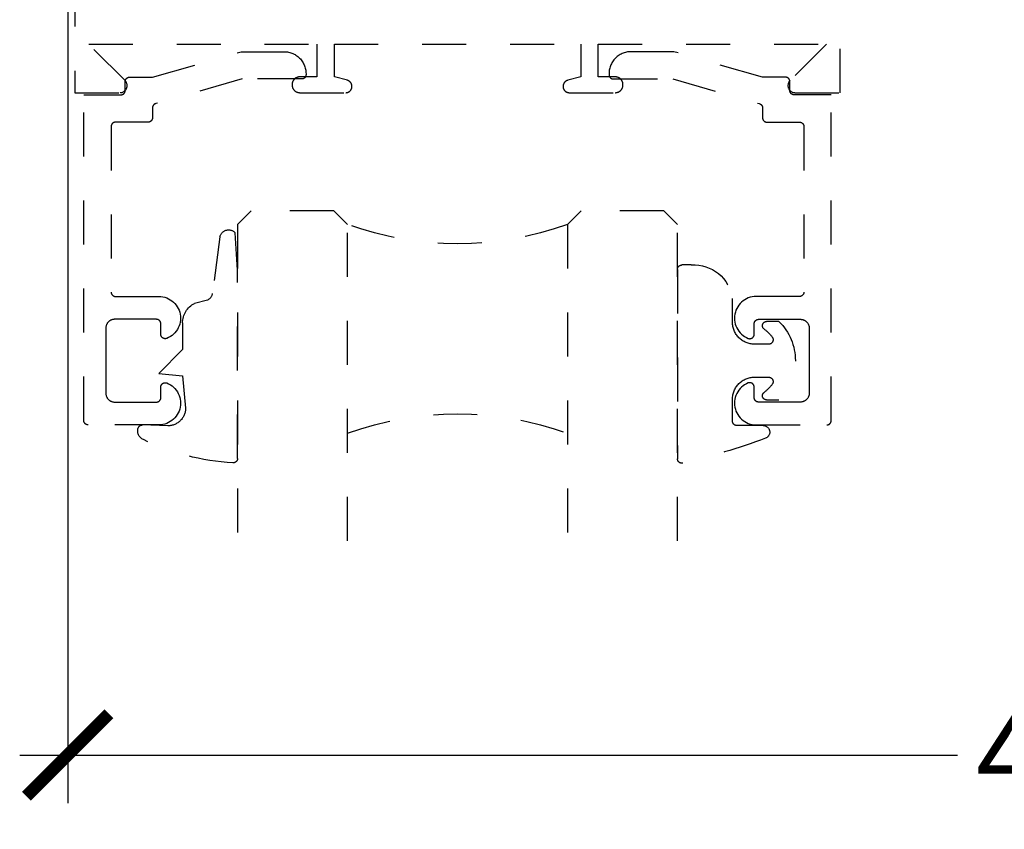
# Model space of a CAD drawing. Units: inches. Extents: x 0 to 184, y 0 to 43.
# Drawn here: x 138 to 140, y 17 to 18 of the extents above; entities that cross this region are included whole.
import ezdxf

# ---------------------------------------------------------------- set-up
doc = ezdxf.new("R2010")
doc.units = ezdxf.units.IN
doc.header["$LTSCALE"] = 0.25
doc.header["$MEASUREMENT"] = 0
doc.linetypes.add('HIDDEN2', pattern=[0.1875, 0.125, -0.0625])
for name, color, linetype in [('Arcadia-Dim', 4, 'Continuous'), ('Arcadia-Hidden', 1, 'HIDDEN2'), ('Arcadia-Profile', 5, 'Continuous'), ('Arcadia-Shade', 8, 'Continuous')]:
    doc.layers.add(name, color=color, linetype=linetype)
doc.styles.get("Standard").update_dxf_attribs({"font": 'ARIALN.TTF'})
doc.dimstyles.new('Arcadia-2', dxfattribs={"dimscale": 2, "dimtxt": 0.0938, "dimasz": 0.0938, "dimexe": 0.0546, "dimexo": 0.0469, "dimgap": 0.0469, "dimtad": 0, "dimtih": 1, "dimdec": 4, "dimrnd": 0.0625, "dimzin": 3, "dimdsep": 46, "dimlunit": 4, "dimtxsty": 'Standard', "dimblk": 'ARCHTICK', "dimcen": 0.0469, "dimdle": 0.0546, "dimclrd": 256, "dimclre": 256, "dimclrt": 256, "dimadec": 0, "dimazin": 0, "dimtfac": 0.75, "dimtix": 1, "dimtmove": 2, "dimatfit": 3, "dimfxl": 1, "dimtolj": 1, "dimtzin": 3, "dimlwd": -3, "dimlwe": -3, "dimarcsym": 0})

# ---------------------------------------------------------------- blocks, each defined once
blk = doc.blocks.new('_ArchTick')
at = {"color": 0, "linetype": 'ByBlock', "lineweight": -3, "const_width": 0.15}
blk.add_lwpolyline([(-0.5, -0.5), (0.5, 0.5)], dxfattribs=at)
blk = doc.blocks.new('*D102')
at = {"layer": 'Arcadia-Dim', "lineweight": -3, "transparency": 16777216}
for p, q in [((138.0332, 20.3962), (138.0332, 16.6748)), ((142.5332, 20.3962), (142.5332, 16.6748)), ((137.924, 16.784), (140.0555, 16.784)), ((142.6424, 16.784), (140.5109, 16.784))]:
    blk.add_line(p, q, dxfattribs=at)
at = {"layer": 'Defpoints', "color": 0, "lineweight": -3, "transparency": 16777216}
for p in [(138.0332, 20.49), (142.5332, 20.49), (142.5332, 16.784)]:
    blk.add_point(p, dxfattribs=at)
at = {"layer": 'Arcadia-Dim', "lineweight": -3, "transparency": 16777216, "xscale": 0.1876, "yscale": 0.1876, "zscale": 0.1876, "rotation": 180}
blk.add_blockref('_ArchTick', (138.0332, 16.784), dxfattribs=at)
at = {"layer": 'Arcadia-Dim', "lineweight": -3, "transparency": 16777216, "xscale": 0.1876, "yscale": 0.1876, "zscale": 0.1876}
blk.add_blockref('_ArchTick', (142.5332, 16.784), dxfattribs=at)
at = {"layer": 'Arcadia-Dim', "lineweight": -3, "transparency": 16777216, "insert": (140.2832, 16.784), "char_height": 0.1876, "attachment_point": 5}
blk.add_mtext('\\A1;4{\\H0.75x;\\S1/2;}"', dxfattribs=at)
blk = doc.blocks.new('*U18')
at = {"layer": 'Arcadia-Hidden'}
for p, q in [((0, 0.0312), (0, 0.75)), ((0.25, 0.75), (0.25, 0.0312)), ((0.75, 0.0312), (0.75, 0.75)), ((1, 0.75), (1, 0.0312)), ((0.0312, 0), (0, 0.0312)), ((0.25, 0.0312), (0.2188, 0)), ((0.7812, 0), (0.75, 0.0312)), ((1, 0.0312), (0.9688, 0)), ((0.2188, 0), (0.0312, 0)), ((0.9688, 0), (0.7812, 0))]:
    blk.add_line(p, q, dxfattribs=at)
for centre, start, end in [((0.5, 1.1992), 250.1835, 289.8165), ((0.5, -0.6625), 70.1835, 109.8165)]:
    blk.add_arc(centre, 0.7374, start, end, dxfattribs=at)
blk = doc.blocks.new('*U17')
at = {"layer": 'Arcadia-Hidden'}
blk.add_lwpolyline([(0.2307, 0.1185), (0.2023, 0.1185, -0.722032), (0.1967, 0.1353, 0.073867), (0.2154, 0.154, 0.615346), (0.2073, 0.17), (0.175, 0.17, 0.414214), (0.125, 0.12), (0.125, 0.0659, -0.391507), (0.0312, -0.01), (0.01, -0.01, -0.414214), (0, 0), (0, 0.4306, -0.476979), (0.0121, 0.4403, -0.03094), (0.2003, 0.3837, -0.826272), (0.1947, 0.3548), (0.135, 0.3548, 0.414214), (0.125, 0.3448), (0.125, 0.295, 0.414214), (0.175, 0.245), (0.2073, 0.245, 0.615346), (0.2154, 0.2609, 0.073867), (0.1967, 0.2797, -0.722032), (0.2023, 0.2965), (0.2307, 0.2965, -0.418287)], format="xyb", close=True, dxfattribs=at)
blk = doc.blocks.new('*U16')
at = {"layer": 'Arcadia-Hidden'}
blk.add_lwpolyline([(-0.1787, 0.2351), (-0.125, 0.2404), (-0.1182, 0.3139, 0.414214), (-0.1582, 0.3539), (-0.2162, 0.352, -0.316016), (-0.2257, 0.3586, -0.396256), (-0.2141, 0.3852, -0.099893), (-0.0106, 0.4381, -0.430493), (0, 0.4282), (0, 0), (-0.0054, -0.0845, -0.62178), (-0.04, -0.0753), (-0.0574, 0.0534, 0.243265), (-0.0681, 0.0684), (-0.0978, 0.0758, -0.281185), (-0.125, 0.1202), (-0.125, 0.1804)], format="xyb", close=True, dxfattribs=at)

msp = doc.modelspace()

# ---------------------------------------------------------------- linework, layer by layer
at = {"layer": 'Arcadia-Hidden'}
msp.add_lwpolyline([(138.04921, 20.33902), (138.04921, 18.28902), (138.15221, 18.28902), (138.15347, 18.28907), (138.15472, 18.28922), (138.15595, 18.28946), (138.15716, 18.2898), (138.15834, 18.29024), (138.15948, 18.29076), (138.16057, 18.29138), (138.16162, 18.29207), (138.16261, 18.29285), (138.16353, 18.29371), (138.16438, 18.29463), (138.16516, 18.29561), (138.16586, 18.29666), (138.16647, 18.29775), (138.167, 18.2989), (138.16743, 18.30007), (138.16777, 18.30128), (138.16802, 18.30252), (138.16817, 18.30376), (138.16821, 18.30502), (138.16817, 18.30627), (138.16802, 18.30752), (138.16777, 18.30875), (138.16743, 18.30996), (138.167, 18.31114), (138.16647, 18.31228), (138.16586, 18.31338), (138.16516, 18.31442), (138.16438, 18.31541), (138.16353, 18.31633), (138.08084, 18.39902), (138.59921, 18.39902), (138.59921, 18.32502), (138.56071, 18.32502), (138.5598, 18.32499), (138.55889, 18.32492), (138.55798, 18.3248), (138.55708, 18.32464), (138.55619, 18.32442), (138.55531, 18.32416), (138.55444, 18.32386), (138.5536, 18.32351), (138.55277, 18.32311), (138.55196, 18.32267), (138.55118, 18.3222), (138.55043, 18.32168), (138.5497, 18.32112), (138.549, 18.32052), (138.54834, 18.31989), (138.54771, 18.31923), (138.54711, 18.31853), (138.54656, 18.31781), (138.54604, 18.31705), (138.54556, 18.31627), (138.54512, 18.31546), (138.54473, 18.31464), (138.54438, 18.31379), (138.54407, 18.31293), (138.54381, 18.31205), (138.5436, 18.31116), (138.54343, 18.31026), (138.54331, 18.30935), (138.54324, 18.30843), (138.54321, 18.30752), (138.54321, 18.30652), (138.54324, 18.3056), (138.54331, 18.30469), (138.54343, 18.30378), (138.5436, 18.30288), (138.54381, 18.30199), (138.54407, 18.30111), (138.54438, 18.30025), (138.54473, 18.2994), (138.54512, 18.29857), (138.54556, 18.29777), (138.54604, 18.29699), (138.54656, 18.29623), (138.54711, 18.29551), (138.54771, 18.29481), (138.54834, 18.29414), (138.549, 18.29351), (138.5497, 18.29292), (138.55043, 18.29236), (138.55118, 18.29184), (138.55196, 18.29136), (138.55277, 18.29093), (138.5536, 18.29053), (138.55444, 18.29018), (138.55531, 18.28988), (138.55619, 18.28962), (138.55708, 18.2894), (138.55798, 18.28923), (138.55889, 18.28911), (138.5598, 18.28904), (138.56071, 18.28902), (138.66521, 18.28902), (138.66595, 18.28904), (138.66668, 18.2891), (138.6674, 18.28919), (138.66813, 18.28932), (138.66884, 18.2895), (138.66954, 18.2897), (138.67023, 18.28995), (138.67091, 18.29023), (138.67157, 18.29054), (138.67221, 18.29089), (138.67284, 18.29128), (138.67344, 18.29169), (138.67403, 18.29214), (138.67458, 18.29261), (138.67511, 18.29312), (138.67562, 18.29365), (138.67609, 18.29421), (138.67654, 18.29479), (138.67696, 18.29539), (138.67734, 18.29602), (138.67769, 18.29666), (138.678, 18.29732), (138.67828, 18.298), (138.67853, 18.29869), (138.67874, 18.2994), (138.67891, 18.30011), (138.67904, 18.30083), (138.67914, 18.30156), (138.6792, 18.30229), (138.67921, 18.30302), (138.67921, 18.30356), (138.6792, 18.30417), (138.67916, 18.30478), (138.67909, 18.30539), (138.679, 18.30599), (138.67888, 18.30659), (138.67874, 18.30718), (138.67857, 18.30777), (138.67837, 18.30835), (138.67815, 18.30892), (138.6779, 18.30947), (138.67763, 18.31002), (138.67734, 18.31056), (138.67702, 18.31108), (138.67668, 18.31159), (138.67632, 18.31208), (138.67594, 18.31256), (138.67554, 18.31302), (138.67511, 18.31346), (138.67467, 18.31388), (138.67421, 18.31428), (138.67374, 18.31467), (138.67324, 18.31503), (138.67274, 18.31537), (138.67221, 18.31568), (138.67168, 18.31598), (138.67113, 18.31625), (138.67057, 18.31649), (138.67, 18.31671), (138.66942, 18.31691), (138.66884, 18.31708), (138.63921, 18.32502), (138.63921, 18.39902), (139.19921, 18.39902), (139.19921, 18.32502), (139.16959, 18.31708), (139.169, 18.31691), (139.16843, 18.31671), (139.16786, 18.31649), (139.1673, 18.31625), (139.16675, 18.31598), (139.16621, 18.31568), (139.16569, 18.31537), (139.16518, 18.31503), (139.16469, 18.31467), (139.16422, 18.31428), (139.16376, 18.31388), (139.16332, 18.31346), (139.16289, 18.31302), (139.16249, 18.31256), (139.16211, 18.31208), (139.16175, 18.31159), (139.16141, 18.31108), (139.16109, 18.31056), (139.1608, 18.31002), (139.16053, 18.30947), (139.16028, 18.30892), (139.16006, 18.30835), (139.15986, 18.30777), (139.15969, 18.30718), (139.15955, 18.30659), (139.15943, 18.30599), (139.15933, 18.30539), (139.15927, 18.30478), (139.15923, 18.30417), (139.15921, 18.30356), (139.15921, 18.30302), (139.15923, 18.30229), (139.15929, 18.30156), (139.15939, 18.30083), (139.15952, 18.30011), (139.15969, 18.2994), (139.1599, 18.29869), (139.16014, 18.298), (139.16042, 18.29732), (139.16074, 18.29666), (139.16109, 18.29602), (139.16147, 18.29539), (139.16189, 18.29479), (139.16233, 18.29421), (139.16281, 18.29365), (139.16332, 18.29312), (139.16385, 18.29261), (139.1644, 18.29214), (139.16499, 18.29169), (139.16559, 18.29128), (139.16621, 18.29089), (139.16686, 18.29054), (139.16752, 18.29023), (139.1682, 18.28995), (139.16889, 18.2897), (139.16959, 18.2895), (139.1703, 18.28932), (139.17102, 18.28919), (139.17175, 18.2891), (139.17248, 18.28904), (139.17321, 18.28902), (139.27771, 18.28902), (139.27863, 18.28904), (139.27954, 18.28911), (139.28045, 18.28923), (139.28135, 18.2894), (139.28224, 18.28962), (139.28312, 18.28988), (139.28399, 18.29018), (139.28483, 18.29053), (139.28566, 18.29093), (139.28646, 18.29136), (139.28725, 18.29184), (139.288, 18.29236), (139.28873, 18.29292), (139.28942, 18.29351), (139.29009, 18.29414), (139.29072, 18.29481), (139.29131, 18.29551), (139.29187, 18.29623), (139.29239, 18.29699), (139.29287, 18.29777), (139.29331, 18.29857), (139.2937, 18.2994), (139.29405, 18.30025), (139.29436, 18.30111), (139.29462, 18.30199), (139.29483, 18.30288), (139.295, 18.30378), (139.29512, 18.30469), (139.29519, 18.3056), (139.29521, 18.30652), (139.29521, 18.30752), (139.29519, 18.30843), (139.29512, 18.30935), (139.295, 18.31026), (139.29483, 18.31116), (139.29462, 18.31205), (139.29436, 18.31293), (139.29405, 18.31379), (139.2937, 18.31464), (139.29331, 18.31546), (139.29287, 18.31627), (139.29239, 18.31705), (139.29187, 18.31781), (139.29131, 18.31853), (139.29072, 18.31923), (139.29009, 18.31989), (139.28942, 18.32052), (139.28873, 18.32112), (139.288, 18.32168), (139.28725, 18.3222), (139.28646, 18.32267), (139.28566, 18.32311), (139.28483, 18.32351), (139.28399, 18.32386), (139.28312, 18.32416), (139.28224, 18.32442), (139.28135, 18.32464), (139.28045, 18.3248), (139.27954, 18.32492), (139.27863, 18.32499), (139.27771, 18.32502), (139.23921, 18.32502), (139.23921, 18.39902), (139.75759, 18.39902), (139.6749, 18.31633), (139.67405, 18.31541), (139.67327, 18.31442), (139.67257, 18.31338), (139.67196, 18.31228), (139.67143, 18.31114), (139.671, 18.30996), (139.67066, 18.30875), (139.67041, 18.30752), (139.67026, 18.30627), (139.67021, 18.30502), (139.67026, 18.30376), (139.67041, 18.30252), (139.67066, 18.30128), (139.671, 18.30007), (139.67143, 18.2989), (139.67196, 18.29775), (139.67257, 18.29666), (139.67327, 18.29561), (139.67405, 18.29463), (139.6749, 18.29371), (139.67582, 18.29285), (139.67681, 18.29207), (139.67785, 18.29138), (139.67895, 18.29076), (139.68009, 18.29024), (139.68127, 18.2898), (139.68248, 18.28946), (139.68371, 18.28922), (139.68496, 18.28907), (139.68621, 18.28902), (139.78921, 18.28902), (139.78921, 20.33902)], dxfattribs=at)
for points in [[(138.57483, 18.33211), (138.57483, 18.33011), (138.57482, 18.32959), (138.57478, 18.32907), (138.57471, 18.32855), (138.57461, 18.32804), (138.57449, 18.32753), (138.57434, 18.32702), (138.57417, 18.32653), (138.57397, 18.32605), (138.57374, 18.32557), (138.57349, 18.32511), (138.57322, 18.32467), (138.57292, 18.32424), (138.5726, 18.32382), (138.57226, 18.32342), (138.5719, 18.32304), (138.57152, 18.32268), (138.57112, 18.32234), (138.57071, 18.32202), (138.57028, 18.32173), (138.56983, 18.32145), (138.56937, 18.3212), (138.5689, 18.32098), (138.56841, 18.32078), (138.56792, 18.3206), (138.56742, 18.32045), (138.56691, 18.32033), (138.56639, 18.32024), (138.56588, 18.32017), (138.56535, 18.32013), (138.56483, 18.32011), (138.42944, 18.32011), (138.23309, 18.26409), (138.23267, 18.26396), (138.23227, 18.26382), (138.23187, 18.26366), (138.23148, 18.26348), (138.23109, 18.26328), (138.23072, 18.26307), (138.23035, 18.26284), (138.23, 18.2626), (138.22965, 18.26234), (138.22932, 18.26206), (138.229, 18.26178), (138.22869, 18.26148), (138.2284, 18.26116), (138.22811, 18.26083), (138.22785, 18.2605), (138.2276, 18.26015), (138.22736, 18.25979), (138.22714, 18.25942), (138.22693, 18.25904), (138.22674, 18.25865), (138.22657, 18.25826), (138.22642, 18.25785), (138.22628, 18.25744), (138.22616, 18.25703), (138.22606, 18.25661), (138.22598, 18.25619), (138.22591, 18.25576), (138.22587, 18.25533), (138.22584, 18.2549), (138.22583, 18.25447), (138.22583, 18.23202), (138.22582, 18.2315), (138.22578, 18.23097), (138.22571, 18.23045), (138.22561, 18.22994), (138.22549, 18.22943), (138.22534, 18.22893), (138.22517, 18.22844), (138.22497, 18.22795), (138.22474, 18.22748), (138.22449, 18.22702), (138.22422, 18.22657), (138.22392, 18.22614), (138.2236, 18.22573), (138.22326, 18.22533), (138.2229, 18.22495), (138.22252, 18.22459), (138.22212, 18.22425), (138.22171, 18.22393), (138.22128, 18.22363), (138.22083, 18.22336), (138.22037, 18.22311), (138.2199, 18.22288), (138.21941, 18.22268), (138.21892, 18.22251), (138.21842, 18.22236), (138.21791, 18.22224), (138.21739, 18.22214), (138.21688, 18.22207), (138.21635, 18.22203), (138.21583, 18.22202), (138.14183, 18.22202), (138.14131, 18.22201), (138.14079, 18.22196), (138.14027, 18.2219), (138.13975, 18.2218), (138.13924, 18.22168), (138.13874, 18.22153), (138.13825, 18.22135), (138.13776, 18.22115), (138.13729, 18.22093), (138.13683, 18.22068), (138.13638, 18.22041), (138.13595, 18.22011), (138.13554, 18.21979), (138.13514, 18.21945), (138.13476, 18.21909), (138.1344, 18.21871), (138.13406, 18.21831), (138.13374, 18.2179), (138.13344, 18.21747), (138.13317, 18.21702), (138.13292, 18.21656), (138.13269, 18.21609), (138.13249, 18.2156), (138.13232, 18.21511), (138.13217, 18.21461), (138.13205, 18.2141), (138.13195, 18.21358), (138.13189, 18.21306), (138.13184, 18.21254), (138.13183, 18.21202), (138.13183, 17.83602), (138.13184, 17.8355), (138.13189, 17.83497), (138.13195, 17.83445), (138.13205, 17.83394), (138.13217, 17.83343), (138.13232, 17.83293), (138.13249, 17.83244), (138.13269, 17.83195), (138.13292, 17.83148), (138.13317, 17.83102), (138.13344, 17.83057), (138.13374, 17.83014), (138.13406, 17.82973), (138.1344, 17.82933), (138.13476, 17.82895), (138.13514, 17.82859), (138.13554, 17.82825), (138.13595, 17.82793), (138.13638, 17.82763), (138.13683, 17.82736), (138.13729, 17.82711), (138.13776, 17.82688), (138.13825, 17.82668), (138.13874, 17.82651), (138.13924, 17.82636), (138.13975, 17.82624), (138.14027, 17.82614), (138.14079, 17.82607), (138.14131, 17.82603), (138.14183, 17.82602), (138.24047, 17.82602), (138.24501, 17.82579), (138.24951, 17.82514), (138.25392, 17.82409), (138.25822, 17.82263), (138.26237, 17.82079), (138.26634, 17.81857), (138.27008, 17.81599), (138.27357, 17.81309), (138.27678, 17.80987), (138.27967, 17.80638), (138.28224, 17.80263), (138.28445, 17.79866), (138.28629, 17.79451), (138.28774, 17.79021), (138.28879, 17.78579), (138.28942, 17.78129), (138.28964, 17.77676), (138.28945, 17.77222), (138.28884, 17.76772), (138.28781, 17.76329), (138.28639, 17.75898), (138.28457, 17.75482), (138.28238, 17.75084), (138.27984, 17.74708), (138.27696, 17.74357), (138.27377, 17.74034), (138.27029, 17.73741), (138.26657, 17.73482), (138.26262, 17.73258), (138.25848, 17.73071), (138.25787, 17.73049), (138.25724, 17.73031), (138.25661, 17.73018), (138.25597, 17.73008), (138.25532, 17.73003), (138.25468, 17.73002), (138.25403, 17.73005), (138.25338, 17.73012), (138.25275, 17.73024), (138.25212, 17.73039), (138.2515, 17.73059), (138.2509, 17.73082), (138.25031, 17.7311), (138.24974, 17.73141), (138.24919, 17.73176), (138.24867, 17.73214), (138.24817, 17.73256), (138.2477, 17.733), (138.24727, 17.73348), (138.24686, 17.73398), (138.24648, 17.73451), (138.24614, 17.73506), (138.24584, 17.73564), (138.24558, 17.73623), (138.24535, 17.73683), (138.24516, 17.73746), (138.24502, 17.73809), (138.24491, 17.73873), (138.24485, 17.73937), (138.24483, 17.74002), (138.24483, 17.76402), (138.24482, 17.76454), (138.24478, 17.76506), (138.24471, 17.76558), (138.24461, 17.7661), (138.24449, 17.76661), (138.24434, 17.76711), (138.24417, 17.7676), (138.24397, 17.76809), (138.24374, 17.76856), (138.24349, 17.76902), (138.24322, 17.76947), (138.24292, 17.7699), (138.2426, 17.77031), (138.24226, 17.77071), (138.2419, 17.77109), (138.24152, 17.77145), (138.24112, 17.77179), (138.24071, 17.77211), (138.24028, 17.77241), (138.23983, 17.77268), (138.23937, 17.77293), (138.2389, 17.77315), (138.23841, 17.77335), (138.23792, 17.77353), (138.23742, 17.77368), (138.23691, 17.7738), (138.23639, 17.7739), (138.23588, 17.77396), (138.23535, 17.77401), (138.23483, 17.77402), (138.13983, 17.77402), (138.13878, 17.77399), (138.13774, 17.77391), (138.1367, 17.77377), (138.13567, 17.77358), (138.13465, 17.77334), (138.13365, 17.77304), (138.13266, 17.77269), (138.1317, 17.77229), (138.13075, 17.77184), (138.12983, 17.77134), (138.12894, 17.77079), (138.12807, 17.7702), (138.12724, 17.76956), (138.12645, 17.76888), (138.12569, 17.76816), (138.12497, 17.7674), (138.12429, 17.76661), (138.12365, 17.76577), (138.12306, 17.76491), (138.12251, 17.76402), (138.12201, 17.7631), (138.12156, 17.76215), (138.12116, 17.76119), (138.12081, 17.7602), (138.12051, 17.7592), (138.12027, 17.75818), (138.12008, 17.75715), (138.11994, 17.75611), (138.11986, 17.75507), (138.11983, 17.75402), (138.11983, 17.68002), (138.11983, 17.60602), (138.11986, 17.60497), (138.11994, 17.60393), (138.12008, 17.60289), (138.12027, 17.60186), (138.12051, 17.60084), (138.12081, 17.59984), (138.12116, 17.59885), (138.12156, 17.59788), (138.12201, 17.59694), (138.12251, 17.59602), (138.12306, 17.59513), (138.12365, 17.59426), (138.12429, 17.59343), (138.12497, 17.59264), (138.12569, 17.59188), (138.12645, 17.59116), (138.12724, 17.59048), (138.12807, 17.58984), (138.12894, 17.58925), (138.12983, 17.5887), (138.13075, 17.5882), (138.1317, 17.58775), (138.13266, 17.58735), (138.13365, 17.587), (138.13465, 17.5867), (138.13567, 17.58646), (138.1367, 17.58627), (138.13774, 17.58613), (138.13878, 17.58605), (138.13983, 17.58602), (138.23483, 17.58602), (138.23535, 17.58603), (138.23588, 17.58607), (138.23639, 17.58614), (138.23691, 17.58624), (138.23742, 17.58636), (138.23792, 17.58651), (138.23841, 17.58668), (138.2389, 17.58688), (138.23937, 17.58711), (138.23983, 17.58736), (138.24028, 17.58763), (138.24071, 17.58793), (138.24112, 17.58825), (138.24152, 17.58859), (138.2419, 17.58895), (138.24226, 17.58933), (138.2426, 17.58973), (138.24292, 17.59014), (138.24322, 17.59057), (138.24349, 17.59102), (138.24374, 17.59148), (138.24397, 17.59195), (138.24417, 17.59244), (138.24434, 17.59293), (138.24449, 17.59343), (138.24461, 17.59394), (138.24471, 17.59445), (138.24478, 17.59497), (138.24482, 17.5955), (138.24483, 17.59602), (138.24483, 17.62002), (138.24485, 17.62067), (138.24491, 17.62131), (138.24502, 17.62195), (138.24516, 17.62258), (138.24535, 17.6232), (138.24558, 17.62381), (138.24584, 17.6244), (138.24614, 17.62497), (138.24648, 17.62553), (138.24686, 17.62606), (138.24727, 17.62656), (138.2477, 17.62703), (138.24817, 17.62748), (138.24867, 17.6279), (138.24919, 17.62828), (138.24974, 17.62863), (138.25031, 17.62894), (138.2509, 17.62921), (138.2515, 17.62945), (138.25212, 17.62964), (138.25275, 17.6298), (138.25338, 17.62991), (138.25403, 17.62999), (138.25468, 17.63002), (138.25532, 17.63001), (138.25597, 17.62995), (138.25661, 17.62986), (138.25724, 17.62972), (138.25787, 17.62955), (138.25848, 17.62933), (138.26262, 17.62746), (138.26657, 17.62522), (138.27029, 17.62263), (138.27377, 17.6197), (138.27696, 17.61647), (138.27984, 17.61296), (138.28238, 17.6092), (138.28457, 17.60522), (138.28639, 17.60106), (138.28781, 17.59674), (138.28884, 17.59232), (138.28945, 17.58782), (138.28964, 17.58328), (138.28942, 17.57875), (138.28879, 17.57425), (138.28774, 17.56983), (138.28629, 17.56553), (138.28445, 17.56137), (138.28224, 17.55741), (138.27967, 17.55366), (138.27678, 17.55016), (138.27357, 17.54695), (138.27008, 17.54404), (138.26634, 17.54147), (138.26237, 17.53925), (138.25822, 17.53741), (138.25392, 17.53595), (138.24951, 17.53489), (138.24501, 17.53425), (138.24047, 17.53402), (138.07983, 17.53402), (138.07931, 17.53403), (138.07879, 17.53407), (138.07827, 17.53414), (138.07775, 17.53424), (138.07724, 17.53436), (138.07674, 17.53451), (138.07625, 17.53468), (138.07576, 17.53488), (138.07529, 17.53511), (138.07483, 17.53536), (138.07438, 17.53563), (138.07395, 17.53593), (138.07354, 17.53625), (138.07314, 17.53659), (138.07276, 17.53695), (138.0724, 17.53733), (138.07206, 17.53773), (138.07174, 17.53814), (138.07144, 17.53857), (138.07117, 17.53902), (138.07092, 17.53948), (138.07069, 17.53995), (138.07049, 17.54044), (138.07032, 17.54093), (138.07017, 17.54143), (138.07005, 17.54194), (138.06995, 17.54245), (138.06989, 17.54297), (138.06984, 17.5435), (138.06983, 17.54402), (138.06983, 18.28402), (138.15383, 18.28402), (138.15435, 18.28403), (138.15488, 18.28407), (138.15539, 18.28414), (138.15591, 18.28424), (138.15642, 18.28436), (138.15692, 18.28451), (138.15741, 18.28468), (138.1579, 18.28488), (138.15837, 18.28511), (138.15883, 18.28536), (138.15928, 18.28563), (138.15971, 18.28593), (138.16012, 18.28625), (138.16052, 18.28659), (138.1609, 18.28695), (138.16126, 18.28733), (138.1616, 18.28773), (138.16192, 18.28814), (138.16222, 18.28857), (138.16249, 18.28902), (138.16274, 18.28948), (138.16297, 18.28995), (138.16317, 18.29044), (138.16334, 18.29093), (138.16349, 18.29143), (138.16361, 18.29194), (138.16371, 18.29245), (138.16378, 18.29297), (138.16382, 18.2935), (138.16383, 18.29402), (138.16383, 18.31423), (138.16384, 18.31476), (138.16389, 18.31528), (138.16395, 18.3158), (138.16405, 18.31632), (138.16417, 18.31683), (138.16432, 18.31733), (138.1645, 18.31783), (138.1647, 18.31831), (138.16493, 18.31879), (138.16518, 18.31925), (138.16546, 18.3197), (138.16576, 18.32013), (138.16608, 18.32055), (138.16642, 18.32095), (138.16678, 18.32133), (138.16716, 18.32169), (138.16757, 18.32203), (138.16798, 18.32234), (138.16842, 18.32264), (138.16887, 18.32291), (138.16933, 18.32316), (138.16981, 18.32339), (138.17029, 18.32358), (138.17079, 18.32376), (138.17129, 18.3239), (138.17181, 18.32402), (138.17232, 18.32412), (138.17285, 18.32418), (138.17337, 18.32422), (138.1739, 18.32423), (138.22583, 18.32389), (138.42763, 18.38211), (138.52483, 18.38211), (138.52745, 18.38205), (138.53006, 18.38184), (138.53265, 18.3815), (138.53523, 18.38102), (138.53777, 18.38041), (138.54028, 18.37967), (138.54275, 18.37879), (138.54517, 18.37779), (138.54753, 18.37666), (138.54983, 18.37542), (138.55206, 18.37405), (138.55422, 18.37257), (138.5563, 18.37097), (138.55829, 18.36927), (138.56019, 18.36747), (138.56199, 18.36557), (138.56369, 18.36358), (138.56528, 18.3615), (138.56676, 18.35935), (138.56813, 18.35711), (138.56938, 18.35481), (138.57051, 18.35245), (138.57151, 18.35003), (138.57238, 18.34757), (138.57313, 18.34506), (138.57374, 18.34251), (138.57421, 18.33994), (138.57456, 18.33734), (138.57476, 18.33473)], [(139.2636, 18.33211), (139.2636, 18.33011), (139.26361, 18.32959), (139.26365, 18.32907), (139.26372, 18.32855), (139.26382, 18.32804), (139.26394, 18.32753), (139.26409, 18.32702), (139.26426, 18.32653), (139.26446, 18.32605), (139.26469, 18.32557), (139.26494, 18.32511), (139.26521, 18.32467), (139.26551, 18.32424), (139.26583, 18.32382), (139.26617, 18.32342), (139.26653, 18.32304), (139.26691, 18.32268), (139.26731, 18.32234), (139.26772, 18.32202), (139.26815, 18.32173), (139.2686, 18.32145), (139.26906, 18.3212), (139.26953, 18.32098), (139.27002, 18.32078), (139.27051, 18.3206), (139.27101, 18.32045), (139.27152, 18.32033), (139.27203, 18.32024), (139.27255, 18.32017), (139.27308, 18.32013), (139.2736, 18.32011), (139.40899, 18.32011), (139.60534, 18.26409), (139.60575, 18.26396), (139.60616, 18.26382), (139.60656, 18.26366), (139.60695, 18.26348), (139.60734, 18.26328), (139.60771, 18.26307), (139.60808, 18.26284), (139.60843, 18.2626), (139.60878, 18.26234), (139.60911, 18.26206), (139.60943, 18.26178), (139.60974, 18.26148), (139.61003, 18.26116), (139.61031, 18.26083), (139.61058, 18.2605), (139.61083, 18.26015), (139.61107, 18.25979), (139.61129, 18.25942), (139.6115, 18.25904), (139.61168, 18.25865), (139.61186, 18.25826), (139.61201, 18.25785), (139.61215, 18.25744), (139.61227, 18.25703), (139.61237, 18.25661), (139.61245, 18.25619), (139.61252, 18.25576), (139.61256, 18.25533), (139.61259, 18.2549), (139.6126, 18.25447), (139.6126, 18.23202), (139.61261, 18.2315), (139.61265, 18.23097), (139.61272, 18.23045), (139.61282, 18.22994), (139.61294, 18.22943), (139.61309, 18.22893), (139.61326, 18.22844), (139.61346, 18.22795), (139.61369, 18.22748), (139.61394, 18.22702), (139.61421, 18.22657), (139.61451, 18.22614), (139.61483, 18.22573), (139.61517, 18.22533), (139.61553, 18.22495), (139.61591, 18.22459), (139.61631, 18.22425), (139.61672, 18.22393), (139.61715, 18.22363), (139.6176, 18.22336), (139.61806, 18.22311), (139.61853, 18.22288), (139.61902, 18.22268), (139.61951, 18.22251), (139.62001, 18.22236), (139.62052, 18.22224), (139.62103, 18.22214), (139.62155, 18.22207), (139.62208, 18.22203), (139.6226, 18.22202), (139.6966, 18.22202), (139.69712, 18.22201), (139.69764, 18.22196), (139.69816, 18.2219), (139.69868, 18.2218), (139.69919, 18.22168), (139.69969, 18.22153), (139.70018, 18.22135), (139.70067, 18.22115), (139.70114, 18.22093), (139.7016, 18.22068), (139.70205, 18.22041), (139.70248, 18.22011), (139.70289, 18.21979), (139.70329, 18.21945), (139.70367, 18.21909), (139.70403, 18.21871), (139.70437, 18.21831), (139.70469, 18.2179), (139.70499, 18.21747), (139.70526, 18.21702), (139.70551, 18.21656), (139.70573, 18.21609), (139.70594, 18.2156), (139.70611, 18.21511), (139.70626, 18.21461), (139.70638, 18.2141), (139.70648, 18.21358), (139.70654, 18.21306), (139.70659, 18.21254), (139.7066, 18.21202), (139.7066, 17.83602), (139.70659, 17.8355), (139.70654, 17.83497), (139.70648, 17.83445), (139.70638, 17.83394), (139.70626, 17.83343), (139.70611, 17.83293), (139.70594, 17.83244), (139.70573, 17.83195), (139.70551, 17.83148), (139.70526, 17.83102), (139.70499, 17.83057), (139.70469, 17.83014), (139.70437, 17.82973), (139.70403, 17.82933), (139.70367, 17.82895), (139.70329, 17.82859), (139.70289, 17.82825), (139.70248, 17.82793), (139.70205, 17.82763), (139.7016, 17.82736), (139.70114, 17.82711), (139.70067, 17.82688), (139.70018, 17.82668), (139.69969, 17.82651), (139.69919, 17.82636), (139.69868, 17.82624), (139.69816, 17.82614), (139.69764, 17.82607), (139.69712, 17.82603), (139.6966, 17.82602), (139.59796, 17.82602), (139.59342, 17.82579), (139.58892, 17.82514), (139.58451, 17.82409), (139.58021, 17.82263), (139.57606, 17.82079), (139.57209, 17.81857), (139.56835, 17.81599), (139.56486, 17.81309), (139.56165, 17.80987), (139.55876, 17.80638), (139.55619, 17.80263), (139.55398, 17.79866), (139.55214, 17.79451), (139.55069, 17.79021), (139.54964, 17.78579), (139.54901, 17.78129), (139.54879, 17.77676), (139.54898, 17.77222), (139.54959, 17.76772), (139.55062, 17.76329), (139.55204, 17.75898), (139.55386, 17.75482), (139.55605, 17.75084), (139.55859, 17.74708), (139.56147, 17.74357), (139.56466, 17.74034), (139.56813, 17.73741), (139.57186, 17.73482), (139.57581, 17.73258), (139.57995, 17.73071), (139.58056, 17.73049), (139.58119, 17.73031), (139.58182, 17.73018), (139.58246, 17.73008), (139.58311, 17.73003), (139.58375, 17.73002), (139.5844, 17.73005), (139.58504, 17.73012), (139.58568, 17.73024), (139.58631, 17.73039), (139.58693, 17.73059), (139.58753, 17.73082), (139.58812, 17.7311), (139.58869, 17.73141), (139.58924, 17.73176), (139.58976, 17.73214), (139.59026, 17.73256), (139.59072, 17.733), (139.59116, 17.73348), (139.59157, 17.73398), (139.59195, 17.73451), (139.59229, 17.73506), (139.59259, 17.73564), (139.59285, 17.73623), (139.59308, 17.73683), (139.59327, 17.73746), (139.59341, 17.73809), (139.59352, 17.73873), (139.59358, 17.73937), (139.5936, 17.74002), (139.5936, 17.76402), (139.59361, 17.76454), (139.59365, 17.76506), (139.59372, 17.76558), (139.59382, 17.7661), (139.59394, 17.76661), (139.59409, 17.76711), (139.59426, 17.7676), (139.59446, 17.76809), (139.59469, 17.76856), (139.59494, 17.76902), (139.59521, 17.76947), (139.59551, 17.7699), (139.59583, 17.77031), (139.59617, 17.77071), (139.59653, 17.77109), (139.59691, 17.77145), (139.59731, 17.77179), (139.59772, 17.77211), (139.59815, 17.77241), (139.5986, 17.77268), (139.59906, 17.77293), (139.59953, 17.77315), (139.60002, 17.77335), (139.60051, 17.77353), (139.60101, 17.77368), (139.60152, 17.7738), (139.60203, 17.7739), (139.60255, 17.77396), (139.60308, 17.77401), (139.6036, 17.77402), (139.6986, 17.77402), (139.69965, 17.77399), (139.70069, 17.77391), (139.70173, 17.77377), (139.70276, 17.77358), (139.70378, 17.77334), (139.70478, 17.77304), (139.70577, 17.77269), (139.70673, 17.77229), (139.70768, 17.77184), (139.7086, 17.77134), (139.70949, 17.77079), (139.71035, 17.7702), (139.71119, 17.76956), (139.71198, 17.76888), (139.71274, 17.76816), (139.71346, 17.7674), (139.71414, 17.76661), (139.71478, 17.76577), (139.71537, 17.76491), (139.71592, 17.76402), (139.71642, 17.7631), (139.71687, 17.76215), (139.71727, 17.76119), (139.71762, 17.7602), (139.71792, 17.7592), (139.71816, 17.75818), (139.71835, 17.75715), (139.71849, 17.75611), (139.71857, 17.75507), (139.7186, 17.75402), (139.7186, 17.68002), (139.7186, 17.60602), (139.71857, 17.60497), (139.71849, 17.60393), (139.71835, 17.60289), (139.71816, 17.60186), (139.71792, 17.60084), (139.71762, 17.59984), (139.71727, 17.59885), (139.71687, 17.59788), (139.71642, 17.59694), (139.71592, 17.59602), (139.71537, 17.59513), (139.71478, 17.59426), (139.71414, 17.59343), (139.71346, 17.59264), (139.71274, 17.59188), (139.71198, 17.59116), (139.71119, 17.59048), (139.71035, 17.58984), (139.70949, 17.58925), (139.7086, 17.5887), (139.70768, 17.5882), (139.70673, 17.58775), (139.70577, 17.58735), (139.70478, 17.587), (139.70378, 17.5867), (139.70276, 17.58646), (139.70173, 17.58627), (139.70069, 17.58613), (139.69965, 17.58605), (139.6986, 17.58602), (139.6036, 17.58602), (139.60308, 17.58603), (139.60255, 17.58607), (139.60203, 17.58614), (139.60152, 17.58624), (139.60101, 17.58636), (139.60051, 17.58651), (139.60002, 17.58668), (139.59953, 17.58688), (139.59906, 17.58711), (139.5986, 17.58736), (139.59815, 17.58763), (139.59772, 17.58793), (139.59731, 17.58825), (139.59691, 17.58859), (139.59653, 17.58895), (139.59617, 17.58933), (139.59583, 17.58973), (139.59551, 17.59014), (139.59521, 17.59057), (139.59494, 17.59102), (139.59469, 17.59148), (139.59446, 17.59195), (139.59426, 17.59244), (139.59409, 17.59293), (139.59394, 17.59343), (139.59382, 17.59394), (139.59372, 17.59445), (139.59365, 17.59497), (139.59361, 17.5955), (139.5936, 17.59602), (139.5936, 17.62002), (139.59358, 17.62067), (139.59352, 17.62131), (139.59341, 17.62195), (139.59327, 17.62258), (139.59308, 17.6232), (139.59285, 17.62381), (139.59259, 17.6244), (139.59229, 17.62497), (139.59195, 17.62553), (139.59157, 17.62606), (139.59116, 17.62656), (139.59072, 17.62703), (139.59026, 17.62748), (139.58976, 17.6279), (139.58924, 17.62828), (139.58869, 17.62863), (139.58812, 17.62894), (139.58753, 17.62921), (139.58693, 17.62945), (139.58631, 17.62964), (139.58568, 17.6298), (139.58504, 17.62991), (139.5844, 17.62999), (139.58375, 17.63002), (139.58311, 17.63001), (139.58246, 17.62995), (139.58182, 17.62986), (139.58119, 17.62972), (139.58056, 17.62955), (139.57995, 17.62933), (139.57581, 17.62746), (139.57186, 17.62522), (139.56813, 17.62263), (139.56466, 17.6197), (139.56147, 17.61647), (139.55859, 17.61296), (139.55605, 17.6092), (139.55386, 17.60522), (139.55204, 17.60106), (139.55062, 17.59674), (139.54959, 17.59232), (139.54898, 17.58782), (139.54879, 17.58328), (139.54901, 17.57875), (139.54964, 17.57425), (139.55069, 17.56983), (139.55214, 17.56553), (139.55398, 17.56137), (139.55619, 17.55741), (139.55876, 17.55366), (139.56165, 17.55016), (139.56486, 17.54695), (139.56835, 17.54404), (139.57209, 17.54147), (139.57606, 17.53925), (139.58021, 17.53741), (139.58451, 17.53595), (139.58892, 17.53489), (139.59342, 17.53425), (139.59796, 17.53402), (139.7586, 17.53402), (139.75912, 17.53403), (139.75964, 17.53407), (139.76016, 17.53414), (139.76068, 17.53424), (139.76119, 17.53436), (139.76169, 17.53451), (139.76218, 17.53468), (139.76267, 17.53488), (139.76314, 17.53511), (139.7636, 17.53536), (139.76405, 17.53563), (139.76448, 17.53593), (139.76489, 17.53625), (139.76529, 17.53659), (139.76567, 17.53695), (139.76603, 17.53733), (139.76637, 17.53773), (139.76669, 17.53814), (139.76699, 17.53857), (139.76726, 17.53902), (139.76751, 17.53948), (139.76773, 17.53995), (139.76794, 17.54044), (139.76811, 17.54093), (139.76826, 17.54143), (139.76838, 17.54194), (139.76848, 17.54245), (139.76854, 17.54297), (139.76859, 17.5435), (139.7686, 17.54402), (139.7686, 18.28402), (139.6846, 18.28402), (139.68408, 18.28403), (139.68355, 18.28407), (139.68303, 18.28414), (139.68252, 18.28424), (139.68201, 18.28436), (139.68151, 18.28451), (139.68102, 18.28468), (139.68053, 18.28488), (139.68006, 18.28511), (139.6796, 18.28536), (139.67915, 18.28563), (139.67872, 18.28593), (139.67831, 18.28625), (139.67791, 18.28659), (139.67753, 18.28695), (139.67717, 18.28733), (139.67683, 18.28773), (139.67651, 18.28814), (139.67621, 18.28857), (139.67594, 18.28902), (139.67569, 18.28948), (139.67546, 18.28995), (139.67526, 18.29044), (139.67509, 18.29093), (139.67494, 18.29143), (139.67482, 18.29194), (139.67472, 18.29245), (139.67465, 18.29297), (139.67461, 18.2935), (139.6746, 18.29402), (139.6746, 18.31423), (139.67459, 18.31476), (139.67454, 18.31528), (139.67448, 18.3158), (139.67438, 18.31632), (139.67426, 18.31683), (139.67411, 18.31733), (139.67393, 18.31783), (139.67373, 18.31831), (139.6735, 18.31879), (139.67325, 18.31925), (139.67297, 18.3197), (139.67267, 18.32013), (139.67235, 18.32055), (139.67201, 18.32095), (139.67165, 18.32133), (139.67126, 18.32169), (139.67086, 18.32203), (139.67045, 18.32234), (139.67001, 18.32264), (139.66956, 18.32291), (139.6691, 18.32316), (139.66862, 18.32339), (139.66814, 18.32358), (139.66764, 18.32376), (139.66714, 18.3239), (139.66662, 18.32402), (139.66611, 18.32412), (139.66558, 18.32418), (139.66506, 18.32422), (139.66453, 18.32423), (139.6126, 18.32389), (139.4108, 18.38211), (139.3136, 18.38211), (139.31098, 18.38205), (139.30837, 18.38184), (139.30578, 18.3815), (139.3032, 18.38102), (139.30066, 18.38041), (139.29815, 18.37967), (139.29568, 18.37879), (139.29326, 18.37779), (139.2909, 18.37666), (139.2886, 18.37542), (139.28637, 18.37405), (139.28421, 18.37257), (139.28213, 18.37097), (139.28014, 18.36927), (139.27824, 18.36747), (139.27644, 18.36557), (139.27474, 18.36358), (139.27315, 18.3615), (139.27167, 18.35935), (139.2703, 18.35711), (139.26905, 18.35481), (139.26792, 18.35245), (139.26692, 18.35003), (139.26605, 18.34757), (139.2653, 18.34506), (139.26469, 18.34251), (139.26421, 18.33994), (139.26387, 18.33734), (139.26367, 18.33473)]]:
    msp.add_lwpolyline(points, close=True, dxfattribs=at)

# ---------------------------------------------------------------- block references
at = {"layer": 'Arcadia-Profile', "lineweight": -3, "xscale": -1, "rotation": 180}
msp.add_blockref('*U18', (138.41921, 18.02073), dxfattribs=at)
at = {"layer": 'Arcadia-Shade', "lineweight": -3, "xscale": -1, "rotation": 180}
for name, p in [('*U16', (138.41921, 17.88599)), ('*U17', (139.41921, 17.88749))]:
    msp.add_blockref(name, p, dxfattribs=at)

# ---------------------------------------------------------------- dimensions: what is measured, and where the dimension line sits
at = {"layer": 'Arcadia-Dim', "lineweight": -3}
dim = msp.add_linear_dim(base=(142.53321, 16.78402), p1=(138.03321, 20.49002), p2=(142.53321, 20.49002), dimstyle='Arcadia-2', dxfattribs=at)
dim.commit()
dim.dimension.update_dxf_attribs({"geometry": '*D102', "text_midpoint": (140.28321, 16.78402)})

doc.saveas('drawing.dxf')
